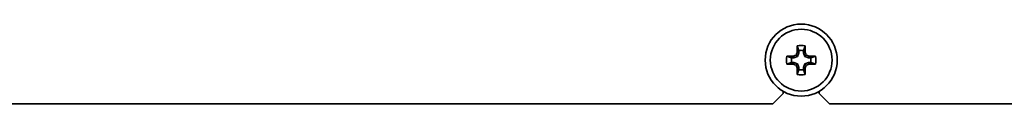
# Model space of a CAD drawing. Units: inches. Extents: x 140 to 1749, y -984 to -106.
# Drawn here: x 1117 to 1213, y -827 to -819 of the extents above; entities that cross this region are included whole.
import ezdxf

# ---------------------------------------------------------------- set-up
doc = ezdxf.new("R2010")
doc.units = ezdxf.units.IN
doc.header["$MEASUREMENT"] = 0
doc.layers.add('Layer 1', color=7, linetype='Continuous')

# ---------------------------------------------------------------- blocks, each defined once
blk = doc.blocks.new('block 7')
at = {"layer": 'Layer 1', "color": 7, "lineweight": 35, "true_color": 0xffffff}
for points in [[(1192.721, -821.366), (1192.737, -821.412), (1192.753, -821.458), (1192.769, -821.503), (1192.784, -821.549), (1192.8, -821.595), (1192.816, -821.64), (1192.831, -821.686), (1192.847, -821.731), (1192.863, -821.777), (1192.878, -821.823)], [(1193.321, -821.823), (1193.337, -821.777), (1193.353, -821.731), (1193.369, -821.686), (1193.385, -821.64), (1193.4, -821.595), (1193.416, -821.549), (1193.431, -821.503), (1193.447, -821.458), (1193.463, -821.412), (1193.479, -821.366)], [(1192.173, -822.529), (1192.127, -822.513), (1192.081, -822.497), (1192.036, -822.481), (1191.99, -822.466), (1191.944, -822.45), (1191.899, -822.434), (1191.853, -822.419), (1191.807, -822.403), (1191.762, -822.387), (1191.716, -822.372)], [(1192.173, -822.529), (1192.385, -822.529)], [(1192.351, -822.357), (1192.385, -822.529)], [(1192.734, -822.384), (1192.385, -822.529)], [(1192.601, -822.251), (1192.734, -822.384)], [(1192.707, -822.002), (1192.878, -822.036)], [(1192.878, -822.036), (1192.734, -822.384)], [(1192.878, -822.036), (1192.878, -821.823)], [(1193.321, -821.823), (1193.321, -822.036)], [(1193.493, -822.002), (1193.321, -822.036)], [(1193.466, -822.384), (1193.321, -822.036)], [(1193.599, -822.251), (1193.466, -822.384)], [(1193.814, -822.529), (1193.466, -822.384)], [(1193.849, -822.357), (1193.814, -822.529)], [(1193.814, -822.529), (1194.027, -822.529)], [(1194.484, -822.372), (1194.438, -822.387), (1194.393, -822.403), (1194.347, -822.419), (1194.301, -822.434), (1194.255, -822.45), (1194.21, -822.466), (1194.164, -822.481), (1194.119, -822.497), (1194.073, -822.513), (1194.027, -822.529)], [(1191.716, -823.129), (1191.762, -823.113), (1191.807, -823.097), (1191.853, -823.082), (1191.899, -823.066), (1191.944, -823.05), (1191.99, -823.034), (1192.036, -823.019), (1192.081, -823.003), (1192.127, -822.987), (1192.173, -822.972)], [(1192.385, -822.972), (1192.173, -822.972)], [(1192.351, -823.143), (1192.385, -822.972)], [(1192.385, -822.972), (1192.734, -823.116)], [(1192.601, -823.249), (1192.734, -823.116)], [(1192.707, -823.499), (1192.878, -823.465)], [(1192.734, -823.116), (1192.878, -823.465)], [(1192.878, -823.678), (1192.878, -823.465)], [(1193.321, -823.465), (1193.466, -823.116)], [(1193.493, -823.499), (1193.321, -823.465)], [(1193.321, -823.465), (1193.321, -823.678)], [(1193.466, -823.116), (1193.814, -822.972)], [(1193.599, -823.249), (1193.466, -823.116)], [(1194.027, -822.972), (1193.814, -822.972)], [(1193.849, -823.143), (1193.814, -822.972)], [(1194.027, -822.972), (1194.073, -822.987), (1194.119, -823.003), (1194.164, -823.019), (1194.21, -823.034), (1194.255, -823.05), (1194.301, -823.066), (1194.347, -823.082), (1194.393, -823.097), (1194.438, -823.113), (1194.484, -823.129)], [(1192.878, -823.678), (1192.863, -823.723), (1192.847, -823.769), (1192.831, -823.814), (1192.816, -823.86), (1192.8, -823.906), (1192.784, -823.951), (1192.769, -823.997), (1192.753, -824.043), (1192.737, -824.088), (1192.721, -824.134)], [(1193.479, -824.134), (1193.463, -824.088), (1193.447, -824.043), (1193.431, -823.997), (1193.416, -823.951), (1193.4, -823.906), (1193.385, -823.86), (1193.369, -823.814), (1193.353, -823.769), (1193.337, -823.723), (1193.321, -823.678)], [(1190.35, -827), (1191.35, -826)], [(1191.35, -826), (1191.35, -825.772)], [(1194.85, -826), (1194.85, -825.772)], [(1194.85, -826), (1195.85, -827)], [(1101.9, -827), (1190.35, -827)], [(1195.85, -827), (1312.85, -827)]]:
    blk.add_lwpolyline(points, dxfattribs=at)
for points in [[(1196.6, -822.75), (1196.6, -820.817), (1195.033, -819.25), (1193.1, -819.25), (1191.167, -819.25), (1189.6, -820.817), (1189.6, -822.75), (1189.6, -824.683), (1191.167, -826.25), (1193.1, -826.25), (1195.033, -826.25), (1196.6, -824.683), (1196.6, -822.75)], [(1196.1, -822.75), (1196.1, -821.093), (1194.757, -819.75), (1193.1, -819.75), (1191.443, -819.75), (1190.1, -821.093), (1190.1, -822.75), (1190.1, -824.407), (1191.443, -825.75), (1193.1, -825.75), (1194.757, -825.75), (1196.1, -824.407), (1196.1, -822.75)]]:
    blk.add_open_spline(points, degree=3, knots=[0, 0, 0, 0, 1, 1, 1, 2, 2, 2, 3, 3, 3, 4, 4, 4, 4], dxfattribs=at)
for points in [[(1192.721, -821.366), (1192.715, -821.578), (1192.71, -821.79), (1192.707, -822.002)], [(1193.479, -821.366), (1193.231, -821.298), (1192.969, -821.298), (1192.721, -821.366)], [(1193.493, -822.002), (1193.49, -821.79), (1193.485, -821.578), (1193.479, -821.366)], [(1191.716, -822.372), (1191.648, -822.619), (1191.648, -822.881), (1191.716, -823.129)], [(1192.351, -822.357), (1192.139, -822.36), (1191.928, -822.365), (1191.716, -822.372)], [(1192.173, -822.529), (1192.138, -822.674), (1192.138, -822.826), (1192.173, -822.972)], [(1192.601, -822.251), (1192.518, -822.286), (1192.435, -822.322), (1192.351, -822.357)], [(1192.707, -822.002), (1192.672, -822.085), (1192.636, -822.168), (1192.601, -822.251)], [(1193.321, -821.823), (1193.176, -821.788), (1193.024, -821.788), (1192.878, -821.823)], [(1193.599, -822.251), (1193.564, -822.168), (1193.528, -822.085), (1193.493, -822.002)], [(1193.849, -822.357), (1193.765, -822.322), (1193.682, -822.286), (1193.599, -822.251)], [(1194.484, -822.372), (1194.272, -822.365), (1194.06, -822.36), (1193.849, -822.357)], [(1194.027, -822.529), (1194.062, -822.674), (1194.062, -822.826), (1194.027, -822.972)], [(1194.484, -822.372), (1194.552, -822.619), (1194.552, -822.881), (1194.484, -823.129)], [(1191.716, -823.129), (1191.928, -823.135), (1192.139, -823.14), (1192.351, -823.143)], [(1192.351, -823.143), (1192.435, -823.178), (1192.518, -823.214), (1192.601, -823.249)], [(1192.601, -823.249), (1192.636, -823.332), (1192.672, -823.415), (1192.707, -823.499)], [(1192.707, -823.499), (1192.71, -823.711), (1192.715, -823.922), (1192.721, -824.134)], [(1193.479, -824.134), (1193.485, -823.922), (1193.49, -823.711), (1193.493, -823.499)], [(1193.493, -823.499), (1193.528, -823.415), (1193.564, -823.332), (1193.599, -823.249)], [(1193.599, -823.249), (1193.682, -823.214), (1193.765, -823.178), (1193.849, -823.143)], [(1193.849, -823.143), (1194.06, -823.14), (1194.272, -823.135), (1194.484, -823.129)], [(1192.721, -824.134), (1192.969, -824.202), (1193.231, -824.202), (1193.479, -824.134)], [(1192.878, -823.678), (1193.024, -823.712), (1193.176, -823.712), (1193.321, -823.678)]]:
    blk.add_open_spline(points, degree=3, dxfattribs=at)

msp = doc.modelspace()

# ---------------------------------------------------------------- block references
at = {"layer": 'Layer 1'}
msp.add_blockref('block 7', (0, 0), dxfattribs=at)

doc.saveas('drawing.dxf')
